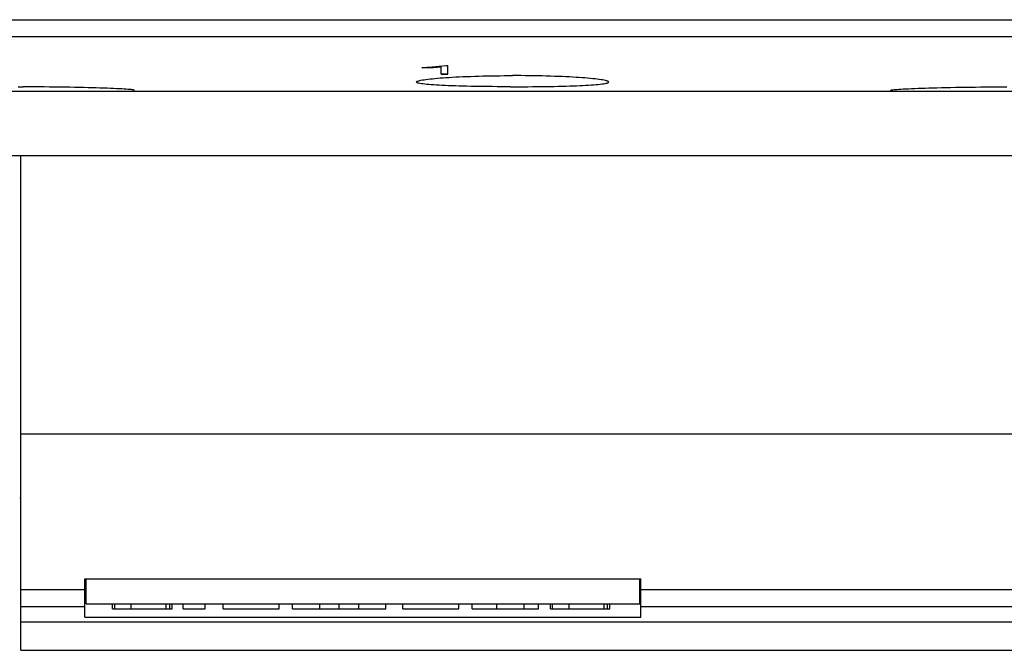
# Model space of a CAD drawing. Extents: x 0 to 1189, y 0 to 841.
# Drawn here: x 220 to 266, y 158 to 187 of the extents above; entities that cross this region are included whole.
import ezdxf

# ---------------------------------------------------------------- set-up
doc = ezdxf.new("R2010")
doc.units = 0
doc.header["$LTSCALE"] = 5
doc.header["$MEASUREMENT"] = 0
doc.layers.add('13000_TOP', color=7, linetype='CONTINUOUS')

msp = doc.modelspace()

# ---------------------------------------------------------------- linework, layer by layer
at = {"layer": '13000_TOP', "color": 7, "linetype": 'Continuous', "lineweight": 25}
for p, q in [((174.918882, 187.092217), (356.808881, 187.092217)), ((174.918882, 186.300134), (356.808881, 186.300134)), ((238.625943, 184.836175), (238.625943, 184.866639)), ((238.625944, 184.86664), (239.085319, 184.888324)), ((238.625944, 184.836172), (239.14657, 184.859826)), ((238.625945, 184.856012), (239.14657, 184.879664)), ((239.085319, 184.888324), (239.752332, 184.951392)), ((239.14657, 184.879664), (239.504882, 184.913351)), ((239.14657, 184.859825), (239.504882, 184.893515)), ((239.14657, 184.859826), (239.14657, 184.879662)), ((239.50488, 184.541108), (239.50488, 184.913354)), ((239.752332, 184.951394), (239.818483, 184.951394)), ((239.818483, 184.541108), (239.818483, 184.951394)), ((238.353147, 184.191895), (238.366082, 184.203484)), ((238.366082, 184.203484), (238.387891, 184.215302)), ((238.387891, 184.215302), (238.418779, 184.227319)), ((238.418779, 184.227319), (238.458936, 184.239472)), ((238.458936, 184.239472), (238.508359, 184.251725)), ((238.508359, 184.251725), (238.566919, 184.264024)), ((238.566919, 184.264024), (238.634477, 184.276322)), ((238.634477, 184.276322), (238.710904, 184.28856)), ((238.710904, 184.28856), (238.79601, 184.300698)), ((238.79601, 184.300698), (238.889417, 184.312684)), ((238.889417, 184.312684), (238.990693, 184.324471)), ((238.990693, 184.324471), (239.09942, 184.336015)), ((239.09942, 184.336015), (239.215146, 184.347245)), ((239.215146, 184.347245), (239.337236, 184.35814)), ((239.337236, 184.35814), (239.464978, 184.368638)), ((239.464978, 184.368638), (239.597661, 184.378709)), ((239.50488, 184.560975), (239.818483, 184.560975)), ((239.50488, 184.541108), (239.818483, 184.541108)), ((239.597661, 184.378709), (239.735078, 184.388337)), ((239.735078, 184.388337), (239.879869, 184.397706)), ((239.879869, 184.397706), (240.032178, 184.406793)), ((240.032178, 184.406793), (240.191583, 184.415543)), ((240.191583, 184.415543), (240.357663, 184.42389)), ((240.357663, 184.42389), (240.529947, 184.431786)), ((240.529947, 184.431786), (240.707837, 184.439179)), ((240.707837, 184.439179), (240.890718, 184.446046)), ((240.890718, 184.446046), (241.07797, 184.452325)), ((241.07797, 184.452325), (241.269006, 184.457986)), ((241.269006, 184.457986), (241.46322, 184.463014)), ((241.46322, 184.463014), (241.659879, 184.467393)), ((241.659879, 184.467393), (241.858247, 184.471093)), ((241.858247, 184.471093), (242.05758, 184.474107)), ((242.05758, 184.474107), (242.257116, 184.476434)), ((242.257116, 184.476434), (242.456048, 184.478074)), ((242.456048, 184.478074), (242.653573, 184.479051)), ((242.653573, 184.479051), (242.848882, 184.479371)), ((243.044191, 184.479051), (242.848882, 184.479371)), ((243.241716, 184.478074), (243.044191, 184.479051)), ((243.440648, 184.476434), (243.241716, 184.478074)), ((243.640184, 184.474107), (243.440648, 184.476434)), ((243.839517, 184.471093), (243.640184, 184.474107)), ((244.037885, 184.467393), (243.839517, 184.471093)), ((244.234544, 184.463014), (244.037885, 184.467393)), ((244.428758, 184.457986), (244.234544, 184.463014)), ((244.619794, 184.452325), (244.428758, 184.457986)), ((244.807046, 184.446046), (244.619794, 184.452325)), ((244.989927, 184.439179), (244.807046, 184.446046)), ((245.167817, 184.431786), (244.989927, 184.439179)), ((245.340101, 184.42389), (245.167817, 184.431786)), ((245.506181, 184.415543), (245.340101, 184.42389)), ((245.665586, 184.406793), (245.506181, 184.415543)), ((245.817895, 184.397706), (245.665586, 184.406793)), ((245.962686, 184.388337), (245.817895, 184.397706)), ((246.100103, 184.378709), (245.962686, 184.388337)), ((246.232786, 184.368638), (246.100103, 184.378709)), ((246.360528, 184.35814), (246.232786, 184.368638)), ((246.482618, 184.347245), (246.360528, 184.35814)), ((246.598344, 184.336015), (246.482618, 184.347245)), ((246.707071, 184.324471), (246.598344, 184.336015)), ((246.808347, 184.312684), (246.707071, 184.324471)), ((246.901754, 184.300698), (246.808347, 184.312684)), ((246.98686, 184.28856), (246.901754, 184.300698)), ((247.063287, 184.276322), (246.98686, 184.28856)), ((247.130845, 184.264024), (247.063287, 184.276322)), ((247.189405, 184.251725), (247.130845, 184.264024)), ((247.238828, 184.239472), (247.189405, 184.251725)), ((247.278985, 184.227319), (247.238828, 184.239472)), ((247.309873, 184.215302), (247.278985, 184.227319)), ((247.331682, 184.203484), (247.309873, 184.215302)), ((247.344617, 184.191895), (247.331682, 184.203484)), ((173.853879, 183.754792), (357.843885, 183.754792)), ((214.548879, 183.7548), (225.148881, 183.7548)), ((219.729207, 183.952905), (219.968557, 183.952905)), ((220.210286, 183.95247), (219.968557, 183.952905)), ((220.45429, 183.951592), (220.210286, 183.95247)), ((220.699468, 183.950265), (220.45429, 183.951592)), ((220.944761, 183.94848), (220.699468, 183.950265)), ((221.189107, 183.946244), (220.944761, 183.94848)), ((221.431516, 183.943566), (221.189107, 183.946244)), ((221.671003, 183.940469), (221.431516, 183.943566)), ((221.906575, 183.936967), (221.671003, 183.940469)), ((222.137395, 183.933076), (221.906575, 183.936967)), ((222.362668, 183.928834), (222.137395, 183.933076)), ((222.581586, 183.924271), (222.362668, 183.928834)), ((222.793302, 183.919427), (222.581586, 183.924271)), ((222.99703, 183.914346), (222.793302, 183.919427)), ((223.192151, 183.909058), (222.99703, 183.914346)), ((223.378087, 183.903619), (223.192151, 183.909058)), ((223.554281, 183.898072), (223.378087, 183.903619)), ((223.721685, 183.892411), (223.554281, 183.898072)), ((223.883252, 183.886544), (223.721685, 183.892411)), ((224.038175, 183.880509), (223.883252, 183.886544)), ((224.185514, 183.874345), (224.038175, 183.880509)), ((224.324315, 183.868089), (224.185514, 183.874345)), ((224.453832, 183.861787), (224.324315, 183.868089)), ((224.573507, 183.85547), (224.453832, 183.861787)), ((224.682752, 183.849183), (224.573507, 183.85547)), ((224.781011, 183.842965), (224.682752, 183.849183)), ((224.867925, 183.836854), (224.781011, 183.842965)), ((224.943315, 183.83088), (224.867925, 183.836854)), ((225.006994, 183.825066), (224.943315, 183.83088)), ((225.058782, 183.819451), (225.006994, 183.825066)), ((225.098615, 183.814065), (225.058782, 183.819451)), ((225.126725, 183.80893), (225.098615, 183.814065)), ((225.143388, 183.804055), (225.126725, 183.80893)), ((225.148881, 183.799455), (225.143388, 183.804055)), ((225.148881, 183.754853), (225.148881, 183.799455)), ((225.148881, 183.754853), (260.548883, 183.754853)), ((238.348882, 184.180589), (238.353147, 184.191895)), ((238.353536, 184.168939), (238.348882, 184.180589)), ((238.367658, 184.157319), (238.353536, 184.168939)), ((238.391485, 184.145776), (238.367658, 184.157319)), ((238.425248, 184.13437), (238.391485, 184.145776)), ((238.469152, 184.123155), (238.425248, 184.13437)), ((238.523145, 184.112176), (238.469152, 184.123155)), ((238.587076, 184.101464), (238.523145, 184.112176)), ((238.660791, 184.091065), (238.587076, 184.101464)), ((238.744134, 184.081002), (238.660791, 184.091065)), ((238.836812, 184.07132), (238.744134, 184.081002)), ((238.93834, 184.06202), (238.836812, 184.07132)), ((239.048246, 184.05314), (238.93834, 184.06202)), ((239.166036, 184.044694), (239.048246, 184.05314)), ((239.291086, 184.036698), (239.166036, 184.044694)), ((239.422597, 184.029168), (239.291086, 184.036698)), ((239.559758, 184.022096), (239.422597, 184.029168)), ((239.70189, 184.015504), (239.559758, 184.022096)), ((239.851465, 184.00924), (239.70189, 184.015504)), ((240.009328, 184.003289), (239.851465, 184.00924)), ((240.174997, 183.997666), (240.009328, 184.003289)), ((240.347989, 183.99241), (240.174997, 183.997666)), ((240.52778, 183.987527), (240.347989, 183.99241)), ((240.713693, 183.983041), (240.52778, 183.987527)), ((240.905015, 183.978951), (240.713693, 183.983041)), ((241.101053, 183.975282), (240.905015, 183.978951)), ((241.301137, 183.972031), (241.101053, 183.975282)), ((241.504552, 183.969201), (241.301137, 183.972031)), ((241.710458, 183.966798), (241.504552, 183.969201)), ((241.918012, 183.964806), (241.710458, 183.966798)), ((242.126363, 183.963235), (241.918012, 183.964806)), ((242.33463, 183.962075), (242.126363, 183.963235)), ((242.54189, 183.961312), (242.33463, 183.962075)), ((242.747224, 183.960931), (242.54189, 183.961312)), ((242.747224, 183.960931), (242.95054, 183.960931)), ((242.95054, 183.960931), (243.155874, 183.961312)), ((243.155874, 183.961312), (243.363134, 183.962075)), ((243.363134, 183.962075), (243.571401, 183.963235)), ((243.571401, 183.963235), (243.779752, 183.964806)), ((243.779752, 183.964806), (243.987306, 183.966798)), ((243.987306, 183.966798), (244.193212, 183.969201)), ((244.193212, 183.969201), (244.396627, 183.972031)), ((244.396627, 183.972031), (244.596711, 183.975282)), ((244.596711, 183.975282), (244.792749, 183.978951)), ((244.792749, 183.978951), (244.984071, 183.983041)), ((244.984071, 183.983041), (245.169984, 183.987527)), ((245.169984, 183.987527), (245.349775, 183.99241)), ((245.349775, 183.99241), (245.522767, 183.997666)), ((245.522767, 183.997666), (245.688436, 184.003289)), ((245.688436, 184.003289), (245.846299, 184.00924)), ((245.846299, 184.00924), (245.995874, 184.015504)), ((245.995874, 184.015504), (246.138006, 184.022096)), ((246.138006, 184.022096), (246.275167, 184.029168)), ((246.275167, 184.029168), (246.406678, 184.036698)), ((246.406678, 184.036698), (246.531728, 184.044694)), ((246.531728, 184.044694), (246.649518, 184.05314)), ((246.649518, 184.05314), (246.759424, 184.06202)), ((246.759424, 184.06202), (246.860952, 184.07132)), ((246.860952, 184.07132), (246.95363, 184.081002)), ((246.95363, 184.081002), (247.036973, 184.091065)), ((247.036973, 184.091065), (247.110688, 184.101464)), ((247.110688, 184.101464), (247.174619, 184.112176)), ((247.174619, 184.112176), (247.228612, 184.123155)), ((247.228612, 184.123155), (247.272516, 184.13437)), ((247.272516, 184.13437), (247.306279, 184.145776)), ((247.306279, 184.145776), (247.330106, 184.157319)), ((247.330106, 184.157319), (247.344228, 184.168939)), ((247.344228, 184.168939), (247.348882, 184.180589)), ((247.348882, 184.180589), (247.344617, 184.191895)), ((260.548883, 183.799455), (260.554376, 183.804055)), ((260.548883, 183.754853), (260.548883, 183.799455)), ((260.548883, 183.7548), (271.148881, 183.7548)), ((260.554376, 183.804055), (260.57104, 183.80893)), ((260.57104, 183.80893), (260.599151, 183.814065)), ((260.599151, 183.814065), (260.638984, 183.819451)), ((260.638984, 183.819451), (260.69077, 183.825066)), ((260.69077, 183.825066), (260.754449, 183.83088)), ((260.754449, 183.83088), (260.829837, 183.836854)), ((260.829837, 183.836854), (260.916753, 183.842965)), ((260.916753, 183.842965), (261.015014, 183.849183)), ((261.015014, 183.849183), (261.124261, 183.85547)), ((261.124261, 183.85547), (261.24393, 183.861787)), ((261.24393, 183.861787), (261.373452, 183.868089)), ((261.373452, 183.868089), (261.51225, 183.874345)), ((261.51225, 183.874345), (261.659587, 183.880509)), ((261.659587, 183.880509), (261.814515, 183.886544)), ((261.814515, 183.886544), (261.976075, 183.892411)), ((261.976075, 183.892411), (262.143483, 183.898072)), ((262.143483, 183.898072), (262.319673, 183.903619)), ((262.319673, 183.903619), (262.505613, 183.909058)), ((262.505613, 183.909058), (262.700731, 183.914346)), ((262.700731, 183.914346), (262.90446, 183.919427)), ((262.90446, 183.919427), (263.11618, 183.924271)), ((263.11618, 183.924271), (263.335094, 183.928834)), ((263.335094, 183.928834), (263.560371, 183.933076)), ((263.560371, 183.933076), (263.791187, 183.936967)), ((263.791187, 183.936967), (264.026759, 183.940469)), ((264.026759, 183.940469), (264.266246, 183.943566)), ((264.266246, 183.943566), (264.508659, 183.946244)), ((264.508659, 183.946244), (264.753007, 183.94848)), ((264.753007, 183.94848), (264.998296, 183.950265)), ((264.998296, 183.950265), (265.243478, 183.951592)), ((265.243478, 183.951592), (265.487474, 183.95247)), ((265.487474, 183.95247), (265.729204, 183.952905)), ((265.729204, 183.952905), (265.96856, 183.952905)), ((173.853879, 180.754792), (357.843885, 180.754792)), ((219.848882, 180.744439), (357.848882, 180.744439)), ((219.848882, 157.627442), (219.848882, 180.744439)), ((244.898881, 180.744447), (244.898881, 180.754792)), ((248.898881, 180.744447), (248.898881, 180.754792)), ((219.848882, 167.744439), (357.848882, 167.744439)), ((219.798932, 164.744439), (219.848935, 164.744439)), ((222.848882, 160.96444), (248.848882, 160.96444)), ((222.848882, 159.171288), (222.848882, 160.96444)), ((222.900884, 159.802438), (222.900884, 160.96444)), ((248.796884, 159.802438), (248.796884, 160.96444)), ((248.848882, 159.171288), (248.848882, 160.96444)), ((219.848882, 160.464341), (222.848882, 160.464341)), ((248.848882, 160.464341), (357.848882, 160.464341)), ((222.900884, 159.802438), (248.796884, 159.802438)), ((224.13931, 159.570039), (224.13931, 159.802438)), ((224.241689, 159.570039), (224.241689, 159.802438)), ((225.012746, 159.570039), (225.012746, 159.802438)), ((226.64964, 159.570039), (226.64964, 159.802438)), ((226.816148, 159.570039), (226.816148, 159.802438)), ((226.928941, 159.570039), (226.928941, 159.802438)), ((227.449281, 159.570039), (227.449281, 159.802438)), ((228.478483, 159.570039), (228.478483, 159.802438)), ((229.315122, 159.570039), (229.315122, 159.802438)), ((231.928006, 159.570039), (231.928006, 159.802438)), ((232.562082, 159.570039), (232.562082, 159.802438)), ((233.840345, 159.570039), (233.840345, 159.802438)), ((234.747171, 159.570039), (234.747171, 159.802438)), ((235.66168, 159.570039), (235.66168, 159.802438)), ((236.929696, 159.570039), (236.929696, 159.802438)), ((237.72136, 159.570039), (237.72136, 159.802438)), ((240.334245, 159.570039), (240.334245, 159.802438)), ((240.96832, 159.570039), (240.96832, 159.802438)), ((242.115941, 159.570039), (242.115941, 159.802438)), ((243.386518, 159.570039), (243.386518, 159.802438)), ((244.067918, 159.570039), (244.067918, 159.802438)), ((244.617067, 159.570039), (244.617067, 159.802438)), ((244.719449, 159.570039), (244.719449, 159.802438)), ((245.490506, 159.570039), (245.490506, 159.802438)), ((247.127401, 159.570039), (247.127401, 159.802438)), ((247.293908, 159.570039), (247.293908, 159.802438)), ((247.406701, 159.570039), (247.406701, 159.802438)), ((219.848882, 159.675225), (222.848882, 159.675225)), ((224.13931, 159.570039), (224.241689, 159.570039)), ((224.241689, 159.570039), (225.012746, 159.570039)), ((225.012746, 159.570039), (226.64964, 159.570039)), ((226.649686, 159.570039), (226.816148, 159.570039)), ((226.816148, 159.570039), (226.928941, 159.570039)), ((227.449281, 159.570039), (228.478483, 159.570039)), ((229.315122, 159.570039), (231.928006, 159.570039)), ((232.562082, 159.570039), (233.840345, 159.570039)), ((233.840345, 159.570039), (234.747171, 159.570039)), ((234.747171, 159.570039), (235.66168, 159.570039)), ((235.66168, 159.570039), (236.929696, 159.570039)), ((237.72136, 159.570039), (240.334245, 159.570039)), ((240.96832, 159.570039), (244.067918, 159.570039)), ((244.617067, 159.570039), (244.719449, 159.570039)), ((244.719449, 159.570039), (245.490506, 159.570039)), ((245.490506, 159.570039), (247.127401, 159.570039)), ((247.127446, 159.570039), (247.293908, 159.570039)), ((247.293908, 159.570039), (247.406701, 159.570039)), ((248.848882, 159.675225), (357.848882, 159.675225)), ((219.848882, 158.952172), (357.848882, 158.952172)), ((222.848882, 159.171288), (248.848882, 159.171288)), ((219.848882, 157.627442), (266.348882, 157.627442))]:
    msp.add_line(p, q, dxfattribs=at)

doc.saveas('drawing.dxf')
